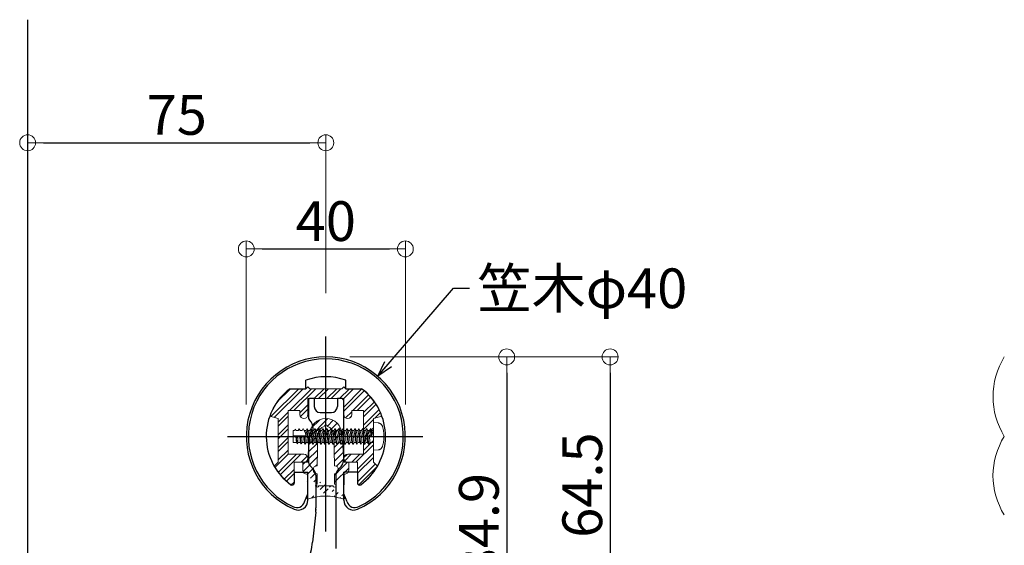
# Model space of a CAD drawing. Extents: x 1 to 2265, y 50 to 1435.
# Drawn here: x 982 to 1230, y 963 to 1095 of the extents above; entities that cross this region are included whole.
import ezdxf

# ---------------------------------------------------------------- set-up
doc = ezdxf.new("R2010")
doc.units = 0
doc.header["$LTSCALE"] = 10
doc.header["$MEASUREMENT"] = 0
doc.linetypes.add('CENTER', pattern=[12, 5, -0.8, 0.4, -0.8, 5])
doc.linetypes.add('KIN-HIDDEN3', pattern=[2, 1.5, -0.5])
doc.layers.get('0').update_dxf_attribs({"linetype": 'CONTINUOUS'})
doc.layers.get('DEFPOINTS').update_dxf_attribs({"linetype": 'CONTINUOUS'})
for name, color, linetype in [('02壁', 9, 'CONTINUOUS'), ('08文字', 21, 'CONTINUOUS'), ('1', 3, 'CONTINUOUS'), ('2', 4, 'CONTINUOUS'), ('A', 2, 'CONTINUOUS'), ('CSLAYER1', 7, 'CONTINUOUS'), ('CYA_M', 4, 'CONTINUOUS'), ('CYA_SS', 135, 'CONTINUOUS'), ('PARTS5', 140, 'KIN-HIDDEN3'), ('ﾌﾞﾗｹｯﾄ', 7, 'CONTINUOUS')]:
    doc.layers.add(name, color=color, linetype=linetype)
doc.layers.add('sunpou', color=7, linetype='CONTINUOUS', lineweight=13)
doc.styles.get("Standard").update_dxf_attribs({"font": 'simplex.shx', "width": 0.7, "bigfont": 'bigfont.shx'})
doc.dimstyles.new('詳細寸法', dxfattribs={"dimscale": 4, "dimtxt": 2.5, "dimasz": 1, "dimexe": 0.5, "dimexo": 2, "dimgap": 0.5, "dimtad": 1, "dimdec": 1, "dimzin": 9, "dimdsep": 46, "dimtxsty": 'Standard', "dimblk1": 'ORIGIN', "dimblk2": 'ORIGIN', "dimsah": 1, "dimcen": 1, "dimclrd": 11, "dimclre": 11, "dimclrt": 2, "dimadec": 0, "dimazin": 0, "dimtfac": 1, "dimtdec": 1, "dimtmove": 2, "dimatfit": 3, "dimldrblk": 'OPEN30', "dimfxl": 0.5, "dimtolj": 1, "dimtzin": 9, "dimlwe": 9, "dimarcsym": 0})

# ---------------------------------------------------------------- blocks, each defined once
blk = doc.blocks.new('_ORIGIN')
at = {"color": 0, "linetype": 'ByBlock'}
blk.add_line((0, 0), (-1, 0), dxfattribs=at)
blk.add_circle((0, 0), 0.5, dxfattribs=at)
blk = doc.blocks.new('*D144')
at = {"layer": 'DEFPOINTS', "color": 0, "linetype": 'Continuous', "ltscale": 0.5, "transparency": 16777216}
for p in [(1059.175559510874, 1064.206370093022), (984.175559510874, 1040.790547286465), (1059.175559510874, 1018.38893099506)]:
    blk.add_point(p, dxfattribs=at)
at = {"layer": 'sunpou', "color": 11, "linetype": 'Continuous', "lineweight": 9, "ltscale": 0.5, "transparency": 16777216}
for p, q in [((984.175559510874, 1048.790547286465), (984.175559510874, 1066.206370093022)), ((1059.175559510874, 1026.38893099506), (1059.175559510874, 1066.206370093022))]:
    blk.add_line(p, q, dxfattribs=at)
at = {"layer": 'sunpou', "color": 11, "linetype": 'Continuous', "lineweight": -2, "ltscale": 0.5, "transparency": 16777216}
blk.add_line((988.175559510874, 1064.206370093022), (1055.175559510874, 1064.206370093022), dxfattribs=at)
at = {"layer": 'sunpou', "color": 11, "linetype": 'Continuous', "lineweight": -2, "ltscale": 0.5, "transparency": 16777216, "xscale": 4, "yscale": 4, "zscale": 4, "rotation": 180}
blk.add_blockref('_ORIGIN', (984.175559510874, 1064.206370093022), dxfattribs=at)
at = {"layer": 'sunpou', "color": 11, "linetype": 'Continuous', "lineweight": -2, "ltscale": 0.5, "transparency": 16777216, "xscale": 4, "yscale": 4, "zscale": 4}
blk.add_blockref('_ORIGIN', (1059.175559510874, 1064.206370093022), dxfattribs=at)
at = {"layer": 'sunpou', "color": 2, "linetype": 'Continuous', "lineweight": 9, "ltscale": 0.5, "transparency": 16777216, "insert": (1021.675559510874, 1071.206370093022), "char_height": 10, "attachment_point": 5}
blk.add_mtext('\\A1;75', dxfattribs=at)
blk = doc.blocks.new('_Open30')
at = {"layer": 'sunpou', "color": 0, "linetype": 'Continuous', "lineweight": -2}
for p, q in [((-1, 0.26794919), (0, 0)), ((0, 0), (-1, -0.26794919)), ((0, 0), (-1, 0))]:
    blk.add_line(p, q, dxfattribs=at)
blk = doc.blocks.new('*D145')
at = {"layer": 'DEFPOINTS', "color": 0, "linetype": 'Continuous', "ltscale": 0.5, "transparency": 16777216}
for p in [(1079.172905131649, 1037.489912008585), (1039.172905131649, 990.3307132225909), (1079.172905131649, 990.3307132225909)]:
    blk.add_point(p, dxfattribs=at)
at = {"layer": 'sunpou', "color": 11, "linetype": 'Continuous', "lineweight": 9, "ltscale": 0.5, "transparency": 16777216}
for p, q in [((1039.172905131649, 998.3307132225909), (1039.172905131649, 1039.489912008585)), ((1079.172905131649, 998.3307132225909), (1079.172905131649, 1039.489912008585))]:
    blk.add_line(p, q, dxfattribs=at)
at = {"layer": 'sunpou', "color": 11, "linetype": 'Continuous', "lineweight": -2, "ltscale": 0.5, "transparency": 16777216}
blk.add_line((1043.172905131649, 1037.489912008585), (1075.172905131649, 1037.489912008585), dxfattribs=at)
at = {"layer": 'sunpou', "color": 11, "linetype": 'Continuous', "lineweight": -2, "ltscale": 0.5, "transparency": 16777216, "xscale": 4, "yscale": 4, "zscale": 4, "rotation": 180}
blk.add_blockref('_ORIGIN', (1039.172905131649, 1037.489912008585), dxfattribs=at)
at = {"layer": 'sunpou', "color": 11, "linetype": 'Continuous', "lineweight": -2, "ltscale": 0.5, "transparency": 16777216, "xscale": 4, "yscale": 4, "zscale": 4}
blk.add_blockref('_ORIGIN', (1079.172905131649, 1037.489912008585), dxfattribs=at)
at = {"layer": 'sunpou', "color": 2, "linetype": 'Continuous', "lineweight": 9, "ltscale": 0.5, "transparency": 16777216, "insert": (1059.172905131649, 1044.489912008585), "char_height": 10, "attachment_point": 5}
blk.add_mtext('\\A1;40', dxfattribs=at)
blk = doc.blocks.new('*D146')
at = {"layer": 'DEFPOINTS', "color": 0, "linetype": 'Continuous', "ltscale": 0.5, "transparency": 16777216}
for p in [(1057.22354275477, 1010.330713223183), (1022.446641939373, 925.4307132225922), (1104.65992957165, 925.4307132225922)]:
    blk.add_point(p, dxfattribs=at)
at = {"layer": 'sunpou', "color": 11, "linetype": 'Continuous', "lineweight": 9, "ltscale": 0.5, "transparency": 16777216}
for p, q in [((1065.22354275477, 1010.330713223183), (1106.65992957165, 1010.330713223183)), ((1030.446641939373, 925.4307132225922), (1106.65992957165, 925.4307132225922))]:
    blk.add_line(p, q, dxfattribs=at)
at = {"layer": 'sunpou', "color": 11, "linetype": 'Continuous', "lineweight": -2, "ltscale": 0.5, "transparency": 16777216}
blk.add_line((1104.65992957165, 1006.330713223183), (1104.65992957165, 929.4307132225922), dxfattribs=at)
at = {"layer": 'sunpou', "color": 11, "linetype": 'Continuous', "lineweight": -2, "ltscale": 0.5, "transparency": 16777216, "xscale": 4, "yscale": 4, "zscale": 4}
for p, rotation in [((1104.65992957165, 1010.330713223183), 90), ((1104.65992957165, 925.4307132225922), 270)]:
    blk.add_blockref('_ORIGIN', p, dxfattribs=dict(at, rotation=rotation))
at = {"layer": 'sunpou', "color": 2, "linetype": 'Continuous', "lineweight": 9, "ltscale": 0.5, "transparency": 16777216, "insert": (1097.65992957165, 967.8807132228868), "char_height": 10, "attachment_point": 5, "rotation": 90}
blk.add_mtext('\\A1;84.9', dxfattribs=at)
blk = doc.blocks.new('*D147')
at = {"layer": 'DEFPOINTS', "color": 0, "linetype": 'Continuous', "ltscale": 0.5, "transparency": 16777216}
for p in [(1057.22354275477, 1010.330713223183), (1031.175559510874, 945.8307707830577), (1130.664626577667, 945.8307707830577)]:
    blk.add_point(p, dxfattribs=at)
at = {"layer": 'sunpou', "color": 11, "linetype": 'Continuous', "lineweight": 9, "ltscale": 0.5, "transparency": 16777216}
for p, q in [((1065.22354275477, 1010.330713223183), (1132.664626577667, 1010.330713223183)), ((1039.175559510874, 945.8307707830577), (1132.664626577667, 945.8307707830577))]:
    blk.add_line(p, q, dxfattribs=at)
at = {"layer": 'sunpou', "color": 11, "linetype": 'Continuous', "lineweight": -2, "ltscale": 0.5, "transparency": 16777216}
blk.add_line((1130.664626577667, 1006.330713223183), (1130.664626577667, 949.8307707830577), dxfattribs=at)
at = {"layer": 'sunpou', "color": 11, "linetype": 'Continuous', "lineweight": -2, "ltscale": 0.5, "transparency": 16777216, "xscale": 4, "yscale": 4, "zscale": 4}
for p, rotation in [((1130.664626577667, 1010.330713223183), 90), ((1130.664626577667, 945.8307707830577), 270)]:
    blk.add_blockref('_ORIGIN', p, dxfattribs=dict(at, rotation=rotation))
at = {"layer": 'sunpou', "color": 2, "linetype": 'Continuous', "lineweight": 9, "ltscale": 0.5, "transparency": 16777216, "insert": (1123.664626577667, 978.0807420031196), "char_height": 10, "attachment_point": 5, "rotation": 90}
blk.add_mtext('\\A1;64.5', dxfattribs=at)

msp = doc.modelspace()

# ---------------------------------------------------------------- hatches: boundary and pattern name
at = {"layer": 'CYA_SS', "lineweight": 5}
h = msp.add_hatch(dxfattribs=at)
h.set_pattern_fill('ANSI32', color=256, scale=0.3, style=0)
h.set_pattern_definition([(45, (8320.648929167362, 3278.076388411037), (-1.590990257669732, 1.590990257669732), []), (45, (8321.709589337364, 3278.076388411037), (-1.590990257669732, 1.590990257669732), [])])
h.paths.add_polyline_path([(1052.672905131649, 996.8307132225909), (1052.672905131649, 995.8307132225909, 0.4142135623730951), (1053.672905131649, 994.8307132225909, 0.4142135623730951), (1054.672905131649, 995.8307132225909), (1054.672905131649, 999.8307132225909), (1063.672905131649, 999.8307132225909), (1063.672905131649, 995.8307132225909, 0.4142135623730951), (1064.672905131649, 994.8307132225909, 0.4142135623730951), (1065.672905131649, 995.8307132225909), (1065.672905131649, 996.8307132225909), (1068.672905131649, 996.8307132225909), (1068.672905131649, 985.8307132225909), (1064.672905131649, 985.8307132225909, 0.4142135623730951), (1063.672905131649, 984.8307132225909, 0.4142135623730951), (1064.672905131649, 983.8307132225909), (1067.172905131649, 983.8307132225909), (1067.172905131649, 978.5833732225906, 0.6121307033425873), (1067.966008641077, 978.1782924484205, 0.1057157265138963), (1072.166806121697, 982.836813232544), (1071.172905131649, 983.8307132225909), (1071.172905131649, 994.8307132225909), (1073.290981093262, 995.3982502123049, 0.1467088408437102), (1068.172905131649, 1002.330713222591), (1064.172905131649, 1002.330713222591), (1063.672905131649, 1002.830713222591), (1063.172905131649, 1002.330713222591), (1055.172905131649, 1002.330713222591), (1054.672905131649, 1002.830713222591), (1054.172905131649, 1002.330713222591), (1050.172905131649, 1002.330713222591, 0.1467088408437104), (1045.054829170036, 995.3982502123054), (1047.172905131649, 994.8307132225909), (1047.172905131649, 983.8307132225909), (1046.179004141601, 982.8368132325427, 0.1057157261504918), (1050.379801681334, 978.1782925301181, 0.6121305676345871), (1051.172905131649, 978.5833732225906), (1051.172905131649, 983.8307132225909), (1053.672905131649, 983.8307132225909, 0.4142135623730951), (1054.672905131649, 984.8307132225909, 0.4142135623730951), (1053.672905131649, 985.8307132225909), (1049.672905131649, 985.8307132225909), (1049.672905131649, 996.8307132225909)])
at = {"layer": 'sunpou', "linetype": 'Continuous', "lineweight": 5, "ltscale": 0.5}
h = msp.add_hatch(dxfattribs=at)
h.set_pattern_fill('ANSI31', color=8, scale=10, style=0)
h.set_pattern_definition([(45, (6500.910737971325, 4226.329249624888), (-0.8838834764831843, 0.8838834764831844), [])])
edge = h.paths.add_edge_path(flags=16)
edge.add_arc((1056.972904153163, 977.9307132225822), 0.4, 90, 360)
edge.add_line((1057.372904153164, 977.9307132225822), (1060.972904153163, 977.9307132225822))
edge.add_arc((1061.372904153164, 977.9307132225822), 0.4, 180, 450)
edge.add_line((1061.372904153164, 978.3307132225909), (1061.372904153164, 980.9307132225822))
edge.add_arc((1061.372904153164, 981.9307132225822), 1, 270, 450)
edge.add_line((1061.372904153164, 982.9307132225822), (1061.17290415316, 990.8307132225909))
edge.add_arc((1059.17290415316, 990.8307132225909), 2, 0, 78.52165799996376)
edge.add_arc((1059.17290415316, 992.8307132225909), 0.4, 354.26082899998, 545.7391699999889)
edge.add_arc((1059.17290415316, 990.8307132225909), 2, 101.4783409998396, 180)
edge.add_line((1057.17290415316, 990.8307132225909), (1056.972904153163, 982.9307132225822))
edge.add_arc((1056.972904153163, 981.9307132225822), 1, 90, 270)
edge.add_line((1056.972904153163, 980.9307132225822), (1056.972904153163, 978.3307132225909))
edge = h.paths.add_edge_path()
edge.add_line((1053.42290415316, 983.8307132225909), (1054.522904153166, 983.8307132225909))
edge.add_line((1053.42290415316, 981.8307132225909), (1053.42290415316, 983.8307132225909))
edge.add_arc((1054.42290415316, 981.8307132225909), 1, 180, 270)
edge.add_line((1054.617704153165, 975.3452132225812), (1054.522904153166, 980.8307132225909))
edge.add_line((1063.728104153163, 975.3452132225812), (1063.822904153162, 980.8307132225909))
edge.add_arc((1059.165740214438, 962.2980023266937), 13.02331182633568, 70.9264857331681, 89.96848071993465)
edge.add_arc((1063.915613253654, 981.8337332120482), 1.007295426657029, 264.7191577153712, 359.8282202969876)
edge.add_line((1064.92290415316, 981.8307132225909), (1064.92290415316, 983.8307132225909))
edge.add_line((1064.92290415316, 983.8307132225909), (1063.822904153162, 983.8307132225909))
edge.add_line((1063.17290415316, 990.8307132225909), (1063.822904153162, 983.8307132225909))
edge.add_line((1055.17290415316, 990.8307132225909), (1054.522904153166, 983.8307132225909))
edge.add_arc((1059.17290415316, 990.8307132225909), 4, 0, 180)
edge.add_arc((1063.575004153159, 974.9757132225805), 0.4, 247.4350119999229, 427.498581000023)
edge.add_arc((1054.770804153161, 974.9757132225805), 0.4, 112.5014179999299, 292.5649759999079)
edge.add_arc((1059.180068072729, 962.2980025297111), 13.02331162310342, 90.03151320688028, 109.073514846871)
edge.add_line((1054.522904153166, 980.8307132225909), (1054.42290415316, 980.8307132225909))

# ---------------------------------------------------------------- linework, layer by layer
msp.add_point((1056.672905131649, 971.8307132225686))
at = {"layer": '02壁'}
msp.add_line((984.175559510874, 1095.163170783057), (984.175559510874, 831.6346578482044), dxfattribs=at)
at = {"layer": '1', "color": 4, "linetype": 'Continuous'}
for p, q in [((1053.807505131653, 973.879513222595), (1054.672905131649, 975.8966921985202)), ((1064.538305131651, 973.879513222595), (1063.67290513165, 975.8966921985352))]:
    msp.add_line(p, q, dxfattribs=at)
for centre, radius, start, end in [((1059.172905131649, 990.3307132225909), 19.5, 295.2422550000053, 245.4332220000175), ((1051.879705131649, 974.4119132225915), 2, 240.4932680000385, 344.5604960000097), ((1066.466105131649, 974.4119132225915), 2, 195.4394810000211, 299.5067310000273)]:
    msp.add_arc(centre, radius, start, end, dxfattribs=at)
at = {"layer": '2', "linetype": 'Continuous', "lineweight": 9, "ltscale": 0.5}
for centre, radius, start, end in [((1246.084411004636, 1000.331070783057), 19.10042627222514, 148.4294180347668, 211.5705819652331), ((1245.531897978879, 980.4563325087552), 18.56500435130332, 147.8660343072821, 212.1339656927183)]:
    msp.add_arc(centre, radius, start, end, dxfattribs=at)
at = {"layer": 'A', "color": 2, "linetype": 'Continuous'}
for p, q in [((1054.172905131649, 1002.330713222591), (1054.172905131649, 1004.472849222591)), ((1064.172905131649, 1002.330713222591), (1064.172905131649, 1004.472849222591)), ((1050.172905131649, 1002.330713222591), (1054.172905131649, 1002.330713222591)), ((1064.172905131649, 1002.330713222591), (1068.172905131649, 1002.330713222591)), ((1051.172905131649, 981.3307132225909), (1054.672905131649, 981.3307132225909)), ((1051.172905131649, 981.3307132225909), (1051.172905131649, 978.583373222591)), ((1054.672905131649, 974.2916982225911), (1054.672905131649, 981.3307132225909)), ((1063.672905131649, 974.2916982225911), (1063.672905131649, 981.3307132225909)), ((1067.172905131649, 981.3307132225909), (1063.672905131649, 981.3307132225909)), ((1067.172905131649, 981.3307132225909), (1067.172905131649, 978.583373222591))]:
    msp.add_line(p, q, dxfattribs=at)
for centre, radius, start, end in [((1059.172905131649, 990.3307132225909), 20, 293.5781780000099, 246.42182199999), ((1059.172905131649, 990.3307132225909), 15, 70.5287790000213, 109.4712209999787), ((1059.172905131649, 990.3307132225909), 15, 126.8698980000188, 234.1117019999817), ((1059.172905131649, 990.3307132225909), 15, 305.8882980000183, 53.13010199997071), ((1067.672905131649, 978.5833732225906), 0.5, 180, 305.8882980000183), ((1052.172905131649, 974.2916982225911), 2.5, 246.42182199999, 0), ((1066.172905131649, 974.2916982225911), 2.5, 180, 293.5781780000099)]:
    msp.add_arc(centre, radius, start, end, dxfattribs=at)
at = {"layer": 'CSLAYER1', "color": 5, "linetype": 'CENTER'}
for p, q in [((1059.172905131649, 966.4376772114792), (1059.17290513165, 1015.466259918456)), ((1034.422473274007, 990.3307132225909), (1083.576741505385, 990.3307132225909))]:
    msp.add_line(p, q, dxfattribs=at)
at = {"layer": 'CYA_M'}
for p, q in [((1050.172905131649, 1002.330713222591), (1054.172905131649, 1002.330713222591)), ((1064.172905131649, 1002.330713222591), (1068.172905131649, 1002.330713222591))]:
    msp.add_line(p, q, dxfattribs=at)
at = {"layer": 'CYA_M', "lineweight": 13}
for p, q in [((1054.172905131649, 1002.330713222591), (1054.672905131649, 1002.830713222591)), ((1055.172905131649, 1002.330713222591), (1054.672905131649, 1002.830713222591)), ((1055.172905131649, 1002.330713222591), (1063.172905131649, 1002.330713222591)), ((1063.172905131649, 1002.330713222591), (1063.672905131649, 1002.830713222591)), ((1064.172905131649, 1002.330713222591), (1063.672905131649, 1002.830713222591)), ((1054.672905131649, 999.8307132225909), (1063.672905131649, 999.8307132225909)), ((1054.672905131649, 995.8307132225909), (1054.672905131649, 999.8307132225909)), ((1063.672905131649, 995.8307132225909), (1063.672905131649, 999.8307132225909)), ((1052.672905131649, 996.8307132225909), (1049.672905131649, 996.8307132225909)), ((1049.672905131649, 985.8307132225909), (1049.672905131649, 996.8307132225909)), ((1052.672905131649, 996.8307132225909), (1052.672905131649, 995.8307132225909)), ((1065.672905131649, 996.8307132225909), (1065.672905131649, 995.8307132225909)), ((1065.672905131649, 996.8307132225909), (1068.672905131649, 996.8307132225909)), ((1068.672905131649, 985.8307132225909), (1068.672905131649, 996.8307132225909)), ((1047.172905131649, 994.8307132225909), (1045.05482913165, 995.3982502225908)), ((1047.172905131649, 983.8307132225909), (1047.172905131649, 994.8307132225909)), ((1071.172905131649, 994.8307132225909), (1073.290981131649, 995.3982502225908)), ((1071.172905131649, 983.8307132225909), (1071.172905131649, 994.8307132225909)), ((1053.672905131649, 985.8307132225909), (1049.672905131649, 985.8307132225909)), ((1064.672905131649, 985.8307132225909), (1068.672905131649, 985.8307132225909)), ((1047.172905131649, 983.8307132225909), (1046.179004131649, 982.8368132225905)), ((1051.172905131649, 983.8307132225909), (1053.672905131649, 983.8307132225909)), ((1051.172905131649, 978.5833732225906), (1051.172905131649, 983.8307132225909)), ((1067.172905131649, 983.8307132225909), (1064.672905131649, 983.8307132225909)), ((1067.172905131649, 978.5833732225906), (1067.172905131649, 983.8307132225909)), ((1071.172905131649, 983.8307132225909), (1072.16680613165, 982.8368132225905))]:
    msp.add_line(p, q, dxfattribs=at)
for centre, radius, start, end in [((1059.172905131649, 990.3307132225909), 15, 126.8698980000188, 160.2549259944404), ((1059.172905131649, 990.3307132225909), 15, 19.74507400555959, 53.13010199997071), ((1053.672905131649, 995.8307132225909), 1, 180, 270), ((1053.672905131649, 995.8307132225909), 1, 270, 0), ((1064.672905131649, 995.8307132225909), 1, 180, 270), ((1064.672905131649, 995.8307132225909), 1, 270, 0), ((1053.672905131649, 984.8307132225909), 1, 0, 90), ((1064.672905131649, 984.8307132225909), 1, 90, 180), ((1053.672905131649, 984.8307132225909), 1, 270, 0), ((1064.672905131649, 984.8307132225909), 1, 180, 270), ((1059.172905131649, 990.3307132225909), 15, 209.9730987511835, 234.1117019999817), ((1059.172905131649, 990.3307132225909), 15, 305.8882980000183, 330.0269012488164), ((1050.672905131649, 978.583373222591), 0.5, 234.1117019999817, 0), ((1067.672905131649, 978.583373222591), 0.5, 180, 305.8882980000183)]:
    msp.add_arc(centre, radius, start, end, dxfattribs=at)
at = {"layer": 'CYA_M'}
msp.add_arc((1050.672905131649, 978.5833732225906), 0.5, 234.1117019999817, 0, dxfattribs=at)
at = {"layer": 'PARTS5', "lineweight": 9}
for p, q in [((1072.292320321472, 993.7327770837019), (1071.172905131649, 993.8307132225909)), ((1071.172905131649, 993.8307132225909), (1071.172905131649, 986.8307132225909)), ((1051.270264933553, 991.8307132225873), (1050.922905131649, 991.8307132225873)), ((1050.922905131649, 991.8307132225873), (1050.922905131649, 988.8307132225873)), ((1051.472337527773, 992.1807132225877), (1051.270264933553, 991.8307132225873)), ((1051.472337527773, 992.1807132225877), (1051.674410121986, 991.8307132225873)), ((1052.241397420095, 991.8307132225873), (1051.674410121986, 991.8307132225873)), ((1052.472337527773, 992.2307132225887), (1052.241397420095, 991.8307132225873)), ((1052.472337527773, 992.2307132225887), (1052.703277635444, 991.8307132225873)), ((1053.212529906637, 991.8307132225873), (1052.703277635444, 991.8307132225873)), ((1053.472337527773, 992.280713222588), (1053.212529906637, 991.8307132225873)), ((1053.472337527773, 992.280713222588), (1053.732145148902, 991.8307132225873)), ((1054.183662393172, 991.8307132225873), (1053.732145148902, 991.8307132225873)), ((1054.472337527773, 992.3307132225873), (1054.183662393172, 991.8307132225873)), ((1054.472337527773, 992.3307132225873), (1054.761012662367, 991.8307132225873)), ((1054.472337527773, 992.3307132225873), (1054.972337527773, 988.3307132225873)), ((1055.183662393179, 991.8307132225873), (1054.761012662367, 991.8307132225873)), ((1055.472337527773, 992.3307132225909), (1055.183662393172, 991.8307132225909)), ((1055.472337527773, 992.3307132225909), (1055.761012662367, 991.8307132225909)), ((1055.472337527773, 992.3307132225909), (1055.972337527773, 988.3307132225909)), ((1056.183662393172, 991.8307132225909), (1055.761012662367, 991.8307132225909)), ((1056.472337527773, 992.3307132225909), (1056.183662393172, 991.8307132225909)), ((1056.472337527773, 992.3307132225909), (1056.761012662367, 991.8307132225909)), ((1056.472337527773, 992.3307132225909), (1056.972337527773, 988.3307132225909)), ((1057.183662393179, 991.8307132225909), (1056.761012662367, 991.8307132225909)), ((1057.472337527773, 992.3307132225909), (1057.183662393172, 991.8307132225909)), ((1057.472337527773, 992.3307132225909), (1057.761012662367, 991.8307132225909)), ((1057.472337527773, 992.3307132225909), (1057.972337527773, 988.3307132225909)), ((1058.183662393179, 991.8307132225909), (1057.761012662367, 991.8307132225909)), ((1058.472337527773, 992.3307132225909), (1058.183662393172, 991.8307132225909)), ((1058.472337527773, 992.3307132225909), (1058.761012662367, 991.8307132225909)), ((1058.472337527773, 992.3307132225909), (1058.972337527773, 988.3307132225909)), ((1059.183662393172, 991.8307132225909), (1058.761012662367, 991.8307132225909)), ((1059.472337527773, 992.3307132225909), (1059.183662393172, 991.8307132225909)), ((1059.472337527773, 992.3307132225909), (1059.761012662367, 991.8307132225909)), ((1059.472337527773, 992.3307132225909), (1059.972337527773, 988.3307132225909)), ((1060.183662393179, 991.8307132225909), (1059.761012662367, 991.8307132225909)), ((1060.183662393179, 991.8307132225909), (1059.761012662367, 991.8307132225909)), ((1060.472337527773, 992.3307132225909), (1060.183662393172, 991.8307132225909)), ((1060.472337527773, 992.3307132225909), (1060.761012662367, 991.8307132225909)), ((1060.472337527773, 992.3307132225909), (1060.972337527773, 988.3307132225909)), ((1061.183662393172, 991.8307132225909), (1060.761012662367, 991.8307132225909)), ((1061.472337527773, 992.3307132225909), (1061.183662393172, 991.8307132225909)), ((1061.472337527773, 992.3307132225909), (1061.761012662367, 991.8307132225909)), ((1061.472337527773, 992.3307132225909), (1061.972337527773, 988.3307132225909)), ((1062.183662393172, 991.8307132225909), (1061.761012662367, 991.8307132225909)), ((1062.472337527773, 992.3307132225909), (1062.183662393172, 991.8307132225909)), ((1062.472337527773, 992.3307132225909), (1062.761012662367, 991.8307132225909)), ((1062.472337527773, 992.3307132225909), (1062.972337527773, 988.3307132225909)), ((1063.183662393172, 991.8307132225909), (1062.761012662367, 991.8307132225909)), ((1063.472337527773, 992.3307132225909), (1063.183662393172, 991.8307132225909)), ((1063.472337527773, 992.3307132225909), (1063.761012662367, 991.8307132225909)), ((1063.472337527773, 992.3307132225909), (1063.972337527773, 988.3307132225909)), ((1064.183662393179, 991.8307132225909), (1063.761012662367, 991.8307132225909)), ((1064.472337527773, 992.3307132225909), (1064.183662393172, 991.8307132225909)), ((1064.472337527773, 992.3307132225909), (1064.761012662367, 991.8307132225909)), ((1064.472337527773, 992.3307132225909), (1064.972337527773, 988.3307132225909)), ((1065.183662393172, 991.8307132225909), (1064.761012662367, 991.8307132225909)), ((1065.472337527773, 992.3307132225909), (1065.183662393172, 991.8307132225909)), ((1065.472337527773, 992.3307132225909), (1065.761012662367, 991.8307132225909)), ((1065.472337527773, 992.3307132225909), (1065.972337527773, 988.3307132225909)), ((1066.183662393172, 991.8307132225927), (1065.761012662367, 991.8307132225909)), ((1066.472337527773, 992.3307132225909), (1066.183662393172, 991.8307132225909)), ((1066.472337527773, 992.3307132225909), (1066.761012662367, 991.8307132225909)), ((1066.472337527773, 992.3307132225909), (1066.972337527773, 988.3307132225909)), ((1067.183662393172, 991.8307132225927), (1066.761012662367, 991.8307132225909)), ((1067.472337527773, 992.3307132225909), (1067.183662393172, 991.8307132225909)), ((1067.472337527773, 992.3307132225909), (1067.761012662367, 991.8307132225909)), ((1067.472337527773, 992.3307132225909), (1067.972337527773, 988.3307132225909)), ((1068.183662393172, 991.8307132225927), (1067.761012662367, 991.8307132225909)), ((1068.472337527773, 992.3307132225909), (1068.183662393172, 991.8307132225909)), ((1068.472337527773, 992.3307132225909), (1068.761012662367, 991.8307132225909)), ((1068.472337527773, 992.3307132225909), (1068.972337527773, 988.3307132225909)), ((1069.183662393172, 991.8307132225927), (1068.761012662367, 991.8307132225909)), ((1069.472337527773, 992.3307132225909), (1069.183662393172, 991.8307132225909)), ((1069.472337527773, 992.3307132225909), (1069.761012662367, 991.8307132225909)), ((1069.472337527773, 992.3307132225909), (1069.972337527773, 988.3307132225909)), ((1070.183662393172, 991.8307132225927), (1069.761012662367, 991.8307132225909)), ((1070.472337527773, 992.3307132225909), (1070.183662393172, 991.8307132225909)), ((1070.472337527773, 992.3307132225909), (1070.761012662367, 991.8307132225909)), ((1070.472337527773, 992.3307132225909), (1070.722337527773, 990.3307132225909)), ((1071.172905131649, 991.8307132225927), (1070.761012662367, 991.8307132225909)), ((1071.172905131649, 991.8307132225909), (1071.172905131649, 988.8307132225909)), ((1050.922905131649, 990.5085739943152), (1054.161715264874, 990.5085739943152)), ((1051.770264933553, 988.8307132225873), (1050.922905131649, 988.8307132225873)), ((1051.718854931305, 990.5085739943152), (1051.972337527773, 988.4807132225887)), ((1051.972337527773, 988.4807132225887), (1051.770264933553, 988.8307132225873)), ((1051.972337527773, 988.4807132225887), (1052.174410121986, 988.8307132225873)), ((1052.741397420095, 988.8307132225873), (1052.174410121986, 988.8307132225873)), ((1052.712604931306, 990.5085739943152), (1052.972337527773, 988.4307132225895)), ((1052.972337527773, 988.4307132225895), (1052.741397420095, 988.8307132225873)), ((1052.972337527773, 988.4307132225895), (1053.203277635444, 988.8307132225873)), ((1053.712529906637, 988.8307132225873), (1053.203277635444, 988.8307132225873)), ((1053.706354931308, 990.5085739943152), (1053.972337527773, 988.3807132225884)), ((1053.972337527773, 988.3807132225884), (1053.712529906637, 988.8307132225873)), ((1053.972337527773, 988.3807132225884), (1054.232145148902, 988.8307132225873)), ((1054.683662393172, 988.8307132225873), (1054.232145148902, 988.8307132225873)), ((1054.972337527773, 988.3307132225873), (1054.683662393172, 988.8307132225873)), ((1054.972337527773, 988.3307132225873), (1055.261012662367, 988.8307132225873)), ((1055.683662393172, 988.8307132225873), (1055.261012662367, 988.8307132225891)), ((1055.972337527773, 988.3307132225909), (1055.683662393172, 988.8307132225909)), ((1055.972337527773, 988.3307132225909), (1056.261012662367, 988.8307132225909)), ((1056.683662393172, 988.8307132225909), (1056.261012662367, 988.8307132225909)), ((1056.972337527773, 988.3307132225909), (1056.683662393172, 988.8307132225909)), ((1056.972337527773, 988.3307132225909), (1057.261012662367, 988.8307132225909)), ((1057.683662393172, 988.8307132225909), (1057.261012662367, 988.8307132225909)), ((1057.972337527773, 988.3307132225909), (1057.683662393172, 988.8307132225909)), ((1057.972337527773, 988.3307132225909), (1058.261012662367, 988.8307132225909)), ((1058.683662393172, 988.8307132225909), (1058.261012662367, 988.8307132225909)), ((1058.972337527773, 988.3307132225909), (1058.683662393172, 988.8307132225909)), ((1058.972337527773, 988.3307132225909), (1059.261012662367, 988.8307132225909)), ((1059.683662393172, 988.8307132225909), (1059.261012662367, 988.8307132225909)), ((1059.972337527773, 988.3307132225909), (1059.683662393172, 988.8307132225909)), ((1059.972337527773, 988.3307132225909), (1060.261012662367, 988.8307132225909)), ((1060.683662393172, 988.8307132225909), (1060.261012662367, 988.8307132225909)), ((1060.972337527773, 988.3307132225909), (1060.683662393172, 988.8307132225909)), ((1060.972337527773, 988.3307132225909), (1061.261012662367, 988.8307132225909)), ((1061.683662393172, 988.8307132225909), (1061.261012662367, 988.8307132225909)), ((1061.972337527773, 988.3307132225909), (1061.683662393172, 988.8307132225909)), ((1061.972337527773, 988.3307132225909), (1062.261012662367, 988.8307132225909)), ((1062.683662393172, 988.8307132225909), (1062.261012662367, 988.8307132225909)), ((1062.972337527773, 988.3307132225909), (1062.683662393172, 988.8307132225909)), ((1062.972337527773, 988.3307132225909), (1063.261012662367, 988.8307132225909)), ((1063.683662393172, 988.8307132225909), (1063.261012662367, 988.8307132225909)), ((1063.972337527773, 988.3307132225909), (1063.683662393172, 988.8307132225909)), ((1063.972337527773, 988.3307132225909), (1064.261012662367, 988.8307132225909)), ((1064.683662393172, 988.8307132225909), (1064.261012662367, 988.8307132225909)), ((1064.972337527773, 988.3307132225909), (1064.683662393172, 988.8307132225909)), ((1064.972337527773, 988.3307132225909), (1065.261012662367, 988.8307132225909)), ((1065.683662393172, 988.8307132225909), (1065.261012662367, 988.8307132225909)), ((1065.972337527773, 988.3307132225909), (1065.683662393172, 988.8307132225909)), ((1065.972337527773, 988.3307132225909), (1066.261012662367, 988.8307132225909)), ((1066.683662393172, 988.8307132225909), (1066.261012662367, 988.8307132225909)), ((1066.972337527773, 988.3307132225909), (1066.683662393172, 988.8307132225909)), ((1066.972337527773, 988.3307132225909), (1067.261012662367, 988.8307132225909)), ((1067.683662393172, 988.8307132225909), (1067.261012662367, 988.8307132225909)), ((1067.972337527773, 988.3307132225909), (1067.683662393172, 988.8307132225909)), ((1067.972337527773, 988.3307132225909), (1068.261012662367, 988.8307132225909)), ((1068.683662393172, 988.8307132225909), (1068.261012662367, 988.8307132225909)), ((1068.972337527773, 988.3307132225909), (1068.683662393172, 988.8307132225909)), ((1068.972337527773, 988.3307132225909), (1069.261012662367, 988.8307132225909)), ((1069.683662393172, 988.8307132225909), (1069.261012662367, 988.8307132225909)), ((1069.972337527773, 988.3307132225909), (1069.683662393172, 988.8307132225909)), ((1069.972337527773, 988.3307132225909), (1070.261012662367, 988.8307132225909)), ((1070.683662393172, 988.8307132225909), (1070.261012662367, 988.8307132225909)), ((1071.172905131649, 988.8307132225909), (1070.488085708219, 988.8307132225909)), ((1072.292320321472, 986.9286493614727), (1071.172905131649, 986.8307132225909))]:
    msp.add_line(p, q, dxfattribs=at)
for centre, radius, start, end in [((1072.1790178559, 992.4377239761834), 1.3, 15.88085000814245, 84.99999999971276), ((1051.23735047336, 990.2892866419006), 2.932575041970968, 4.288373874098295, 31.71013971545074), ((1042.862228437288, 988.4021408966073), 11.8292001002597, 2.076282455706343, 16.84836196039431), ((1043.439578706477, 988.4021408966073), 11.8292001002597, 2.076282455706343, 16.84836196039431), ((1043.862228437288, 988.402140896611), 11.8292001002597, 2.076282455706343, 16.84836196039431), ((1044.439578706477, 988.402140896611), 11.8292001002597, 2.076282455706343, 16.84836196039431), ((1044.862228437288, 988.402140896611), 11.8292001002597, 2.076282455706343, 16.84836196039431), ((1045.439578706477, 988.402140896611), 11.8292001002597, 2.076282455706343, 16.84836196039431), ((1045.862228437288, 988.402140896611), 11.8292001002597, 2.076282455706343, 16.84836196039431), ((1046.439578706477, 988.402140896611), 11.8292001002597, 2.076282455706343, 16.84836196039431), ((1046.862228437288, 988.402140896611), 11.8292001002597, 2.076282455706343, 16.84836196039431), ((1047.439578706477, 988.402140896611), 11.8292001002597, 2.076282455706343, 16.84836196039431), ((1047.862228437288, 988.402140896611), 11.8292001002597, 2.076282455706343, 16.84836196039431), ((1048.439578706477, 988.402140896611), 11.8292001002597, 2.076282455706343, 16.84836196039431), ((1048.862228437288, 988.402140896611), 11.8292001002597, 2.076282455706343, 16.84836196039431), ((1049.439578706477, 988.402140896611), 11.8292001002597, 2.076282455706343, 16.84836196039431), ((1049.862228437288, 988.402140896611), 11.8292001002597, 2.076282455706343, 16.84836196039431), ((1050.439578706477, 988.402140896611), 11.8292001002597, 2.076282455706343, 16.84836196039431), ((1050.862228437288, 988.402140896611), 11.8292001002597, 2.076282455706343, 16.84836196039431), ((1051.439578706477, 988.402140896611), 11.8292001002597, 2.076282455706343, 16.84836196039431), ((1051.862228437288, 988.402140896611), 11.8292001002597, 2.076282455706343, 16.84836196039431), ((1052.439578706477, 988.402140896611), 11.8292001002597, 2.076282455706343, 16.84836196039431), ((1052.862228437288, 988.402140896611), 11.8292001002597, 2.076282455706343, 16.84836196039431), ((1053.439578706477, 988.402140896611), 11.8292001002597, 2.076282455706343, 16.84836196039431), ((1053.862228437288, 988.402140896611), 11.8292001002597, 2.076282455706343, 16.84836196039431), ((1054.439578706477, 988.402140896611), 11.8292001002597, 2.076282455706343, 16.84836196039431), ((1054.862228437288, 988.402140896611), 11.8292001002597, 2.076282455706343, 16.84836196039431), ((1055.439578706477, 988.402140896611), 11.8292001002597, 2.076282455706343, 16.84836196039431), ((1055.862228437288, 988.402140896611), 11.8292001002597, 2.076282455706343, 16.84836196039431), ((1056.439578706477, 988.402140896611), 11.8292001002597, 2.076282455706343, 16.84836196039431), ((1056.862228437288, 988.402140896611), 11.8292001002597, 2.076282455706343, 16.84836196039431), ((1057.439578706477, 988.402140896611), 11.8292001002597, 2.076282455706343, 16.84836196039431), ((1057.862228437288, 988.402140896611), 11.8292001002597, 2.076282455706343, 16.84836196039431), ((1058.439578706477, 988.402140896611), 11.8292001002597, 2.076282455706343, 16.84836196039431), ((1061.382454298624, 987.8233282857636), 9.670594498559565, 15.02730244667982, 24.48082496260178), ((1066.372758917108, 991.1933588367374), 4.434297187371073, 348.7821807992449, 8.263911010069123), ((1064.772905131654, 990.3307132225909), 9, 344.1191499918576, 15.88085000814245), ((1039.94883097767, 988.4021408966073), 11.8292001002597, 2.076282455706343, 10.2573995029013), ((1040.352976166103, 988.4021408966073), 11.8292001002597, 2.076282455706343, 10.2573995029013), ((1040.919963464212, 988.4021408966073), 11.8292001002597, 2.076282455706343, 10.2573995029013), ((1041.381843679561, 988.4021408966073), 11.8292001002597, 2.076282455706343, 10.2573995029013), ((1041.891095950746, 988.4021408966073), 11.8292001002597, 2.076282455706343, 10.2573995029013), ((1042.410711193019, 988.4021408966073), 11.8292001002597, 2.076282455706343, 10.2573995029013), ((1072.1790178559, 988.2237024689985), 1.3, 275.0000000002873, 344.1191499918576)]:
    msp.add_arc(centre, radius, start, end, dxfattribs=at)
at = {"layer": 'sunpou', "color": 8, "linetype": 'Continuous', "lineweight": 5, "ltscale": 0.5}
for p, q in [((1055.17290415316, 990.8307132225909), (1054.522904153166, 983.8307132225909)), ((1056.972904153163, 982.9307132225822), (1057.17290415316, 990.8307132225909)), ((1061.372904153164, 982.9307132225822), (1061.17290415316, 990.8307132225909)), ((1063.17290415316, 990.8307132225909), (1063.822904153162, 983.8307132225909)), ((1053.42290415316, 981.8307132225909), (1053.42290415316, 983.8307132225909)), ((1053.42290415316, 983.8307132225909), (1054.522904153166, 983.8307132225909)), ((1064.92290415316, 983.8307132225909), (1063.822904153162, 983.8307132225909)), ((1064.92290415316, 981.8307132225909), (1064.92290415316, 983.8307132225909)), ((1054.522904153166, 980.8307132225909), (1054.42290415316, 980.8307132225909)), ((1054.617704153165, 975.3452132225812), (1054.522904153166, 980.8307132225909)), ((1056.972904153163, 980.9307132225822), (1056.972904153163, 978.3307132225909)), ((1061.372904153164, 980.9307132225822), (1061.372904153164, 978.3307132225909)), ((1063.728104153163, 975.3452132225812), (1063.822904153162, 980.8307132225909)), ((1057.372904153164, 977.9307132225822), (1060.972904153163, 977.9307132225822))]:
    msp.add_line(p, q, dxfattribs=at)
for centre, radius, start, end in [((1059.17290415316, 990.8307132225909), 4, 0, 180), ((1059.17290415316, 992.8307132225909), 0.4, 354.26082899998, 185.7391699999889), ((1059.17290415316, 990.8307132225909), 2, 101.4783409998396, 180), ((1059.17290415316, 990.8307132225909), 2, 0, 78.52165799996376), ((1054.42290415316, 981.8307132225909), 1, 180, 270), ((1056.972904153163, 981.9307132225822), 1, 90, 270), ((1061.372904153164, 981.9307132225822), 1, 270, 90), ((1063.915613253654, 981.8337332120482), 1.007295426657029, 264.7191577153712, 359.8282202969876), ((1056.972904153163, 977.9307132225822), 0.4, 90, 0), ((1061.372904153164, 977.9307132225822), 0.4, 180, 90), ((1054.770804153161, 974.9757132225805), 0.4, 112.5014179999299, 292.5649759999079), ((1059.180068072729, 962.2980025297111), 13.02331162310342, 90.03151320688028, 109.073514846871), ((1059.165740214438, 962.2980023266937), 13.02331182633568, 70.9264857331681, 89.96848071993465), ((1063.575004153159, 974.9757132225805), 0.4, 247.4350119999229, 67.49858100002298)]:
    msp.add_arc(centre, radius, start, end, dxfattribs=at)
at = {"layer": 'ﾌﾞﾗｹｯﾄ', "color": 4}
for p, q in [((1054.772905131648, 999.5307132225848), (1054.77290513165, 995.1872845940084)), ((1056.272905131648, 999.8307132225868), (1055.072905131651, 999.830713222585)), ((1056.272905131648, 999.8307132225868), (1056.272905131649, 997.830713222585)), ((1063.272905131651, 999.8307132225959), (1062.072905131651, 999.8307132225805)), ((1062.072905131651, 999.8307132225805), (1062.072905131651, 997.830713222585)), ((1063.572905131651, 999.5307132225958), (1063.572905131651, 984.1591403473844)), ((1057.772905131649, 996.330713222585), (1060.572905131651, 996.330713222585)), ((1054.77290513165, 989.4741418511744), (1054.772905131651, 984.1591403473772)), ((1055.358691569264, 982.7449267850166), (1056.087118694034, 982.016499660233)), ((1062.258691569261, 982.0164996602339), (1062.987118694039, 982.7449267850266)), ((1056.672905131649, 980.6022860978724), (1056.672905131649, 972.3547910154216)), ((1061.672905131649, 980.6022860978751), (1061.672905131649, 962.1307132225916)), ((1056.618124085333, 971.3095063827418), (1055.822552036151, 963.7401439572436))]:
    msp.add_line(p, q, dxfattribs=at)
for centre, radius, start, end in [((1055.072905131651, 999.5307132225848), 0.3, 90, 180), ((1063.272905131651, 999.5307132225958), 0.3, 0, 90), ((1057.772905131649, 997.830713222585), 1.5, 180, 270), ((1060.572905131651, 997.830713222585), 1.5, 270, 0), ((1055.77290513165, 995.1872845940093), 1, 180, 225.5729959991352), ((1052.97290513165, 992.3307132225905), 2.999999999999454, 314.4270040008648, 45.57299599928372), ((1055.772905131651, 989.4741418511744), 1, 134.4270040008648, 180), ((1056.772905131651, 984.1591403473772), 2, 180, 224.9999999995489), ((1061.572905131651, 984.1591403473844), 2, 315.0000000005984, 359.999999999974), ((1054.672905131649, 980.6022860978724), 2, 0, 44.99999999954897), ((1063.672905131649, 980.6022860978751), 2, 135.0000000005984, 180), ((1046.672905131649, 972.3547910154216), 10, 354.0000000000179, 0), ((1035.932114128786, 965.8307132225905), 20, 270, 354.0000000000179)]:
    msp.add_arc(centre, radius, start, end, dxfattribs=at)

# ---------------------------------------------------------------- texts
at = {"layer": '08文字', "color": 2, "linetype": 'Continuous', "ltscale": 0.5, "insert": (1097.275987295924, 1032.585652383103), "char_height": 10, "attachment_point": 1}
msp.add_mtext('笠木φ40', dxfattribs=at)

# ---------------------------------------------------------------- dimensions: what is measured, and where the dimension line sits
at = {"layer": 'sunpou', "linetype": 'Continuous', "lineweight": 9, "ltscale": 0.5}
for base, p1, p2, picture, middle in [((1059.175559510874, 1064.206370093022), (984.175559510874, 1040.790547286465), (1059.175559510874, 1018.38893099506), '*D144', (1021.675559510874, 1071.206370093022)), ((1079.172905131649, 1037.489912008585), (1039.172905131649, 990.3307132225909), (1079.172905131649, 990.3307132225909), '*D145', (1059.172905131649, 1044.489912008585))]:
    dim = msp.add_linear_dim(base=base, p1=p1, p2=p2, dimstyle='詳細寸法', dxfattribs=at)
    dim.commit()
    dim.dimension.update_dxf_attribs({"geometry": picture, "text_midpoint": middle})
for base, p2, picture, middle in [((1104.65992957165, 925.4307132225922), (1022.446641939373, 925.4307132225917), '*D146', (1097.65992957165, 967.8807132228868)), ((1130.664626577667, 945.8307707830577), (1031.175559510874, 945.8307707830572), '*D147', (1123.664626577667, 978.0807420031196))]:
    dim = msp.add_linear_dim(base=base, p1=(1057.22354275477, 1010.330713223182), p2=p2, angle=90, dimstyle='詳細寸法', dxfattribs=at)
    dim.commit()
    dim.dimension.update_dxf_attribs({"geometry": picture, "text_midpoint": middle})

# ---------------------------------------------------------------- leaders
at = {"layer": '08文字', "linetype": 'Continuous', "ltscale": 0.5, "annotation_type": 0, "has_hookline": 1, "hookline_direction": 0, "text_width": 36.53333333333334}
msp.add_leader([(1072.221964725158, 1005.487297393342), (1091.275987295924, 1027.585652383103), (1095.275987295924, 1027.585652383103)], dimstyle='詳細寸法', override={"dimgap": 0.5, "dimtad": 0}, dxfattribs=at)

doc.saveas('drawing.dxf')
